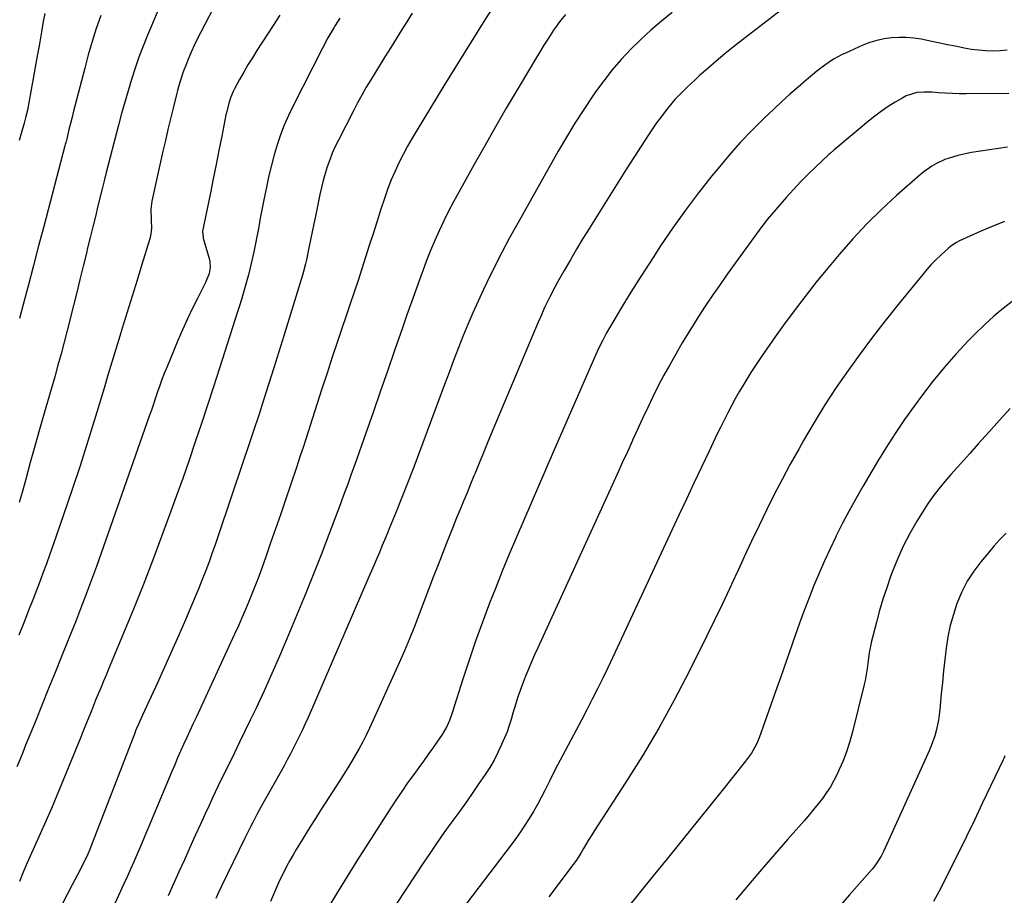
# Model space of a CAD drawing. Units: inches. Extents: x 1885503 to 1890270, y 453799 to 459112.
# Drawn here: x 1886291 to 1886702, y 457011 to 457377 of the extents above; entities that cross this region are included whole.
import ezdxf

# ---------------------------------------------------------------- set-up
doc = ezdxf.new("R2010")
doc.units = ezdxf.units.IN
doc.header["$MEASUREMENT"] = 0
doc.layers.add('7', color=7, linetype='Continuous')
doc.layers.add('8', color=7, linetype='Continuous')

msp = doc.modelspace()

# ---------------------------------------------------------------- linework, layer by layer
at = {"layer": '7', "color": 18}
for points in [[(1886373.24, 457385.16, 1798), (1886366.09, 457371.57, 1798), (1886364.74, 457368.92, 1798), (1886363.45, 457366.25, 1798), (1886362.23, 457363.54, 1798), (1886361.07, 457360.81, 1798), (1886360.06, 457358.35, 1798), (1886358.88, 457355.29, 1798), (1886357.83, 457352.18, 1798), (1886356.9, 457349.03, 1798), (1886356.47, 457347.45, 1798), (1886356.05, 457345.86, 1798), (1886354.61, 457340.1, 1798), (1886353.51, 457335.62, 1798), (1886352.44, 457331.13, 1798), (1886351.4, 457326.64, 1798), (1886350.38, 457322.14, 1798), (1886345.75, 457301.26, 1798), (1886345.55, 457300.17, 1798), (1886345.34, 457297.97, 1798), (1886345.47, 457293.51, 1798), (1886345.59, 457289.81, 1798), (1886345.21, 457286.67, 1798), (1886344.82, 457285.12, 1798), (1886341.63, 457274.88, 1798), (1886339.56, 457268.23, 1798), (1886337.5, 457261.57, 1798), (1886335.44, 457254.91, 1798), (1886333.39, 457248.25, 1798), (1886332.37, 457244.93, 1798), (1886330.71, 457239.5, 1798), (1886329.05, 457234.07, 1798), (1886327.41, 457228.63, 1798), (1886325.77, 457223.19, 1798), (1886322.19, 457211.28, 1798), (1886319.02, 457200.97, 1798), (1886315.76, 457190.68, 1798), (1886312.37, 457180.44, 1798), (1886308.89, 457170.23, 1798), (1886304.56, 457157.81, 1798), (1886303.16, 457153.84, 1798), (1886301.73, 457149.88, 1798), (1886300.26, 457145.93, 1798), (1886298.76, 457141.99, 1798), (1886296.26, 457135.48, 1798), (1886294.27, 457130.34, 1798), (1886292.26, 457125.21, 1798), (1886290.24, 457120.09, 1798)], [(1886301.02, 457379.61, 1804), (1886300.39, 457376.24, 1804), (1886299.81, 457372.85, 1804), (1886299.23, 457369.46, 1804), (1886298.63, 457366.08, 1804), (1886298.02, 457362.7, 1804), (1886293.75, 457339.33, 1804), (1886293.15, 457336.6, 1804), (1886292.4, 457333.9, 1804), (1886291.1, 457329.51, 1804), (1886290.26, 457326.65, 1804)], [(1886454.56, 457379.71, 1792), (1886452.29, 457376.16, 1792), (1886450.02, 457372.61, 1792), (1886447.77, 457369.05, 1792), (1886445.53, 457365.48, 1792), (1886443.03, 457361.49, 1792), (1886441.07, 457358.33, 1792), (1886439.12, 457355.17, 1792), (1886437.18, 457352, 1792), (1886435.28, 457348.81, 1792), (1886433.43, 457345.59, 1792), (1886431.66, 457342.33, 1792), (1886429.93, 457339.04, 1792), (1886423.66, 457326.77, 1792), (1886422.35, 457324.05, 1792), (1886421.14, 457321.3, 1792), (1886420.05, 457318.49, 1792), (1886419.06, 457315.65, 1792), (1886418.18, 457312.76, 1792), (1886417.36, 457309.86, 1792), (1886416.63, 457306.94, 1792), (1886415.96, 457304, 1792), (1886414.07, 457295.06, 1792), (1886413.37, 457291.73, 1792), (1886412.68, 457288.41, 1792), (1886411.99, 457285.08, 1792), (1886411.32, 457281.75, 1792), (1886410.3, 457276.7, 1792), (1886409.95, 457275.09, 1792), (1886409.15, 457271.89, 1792), (1886408.69, 457270.31, 1792), (1886400.89, 457244.97, 1792), (1886398.84, 457238.35, 1792), (1886396.76, 457231.73, 1792), (1886394.66, 457225.11, 1792), (1886392.54, 457218.51, 1792), (1886390.39, 457211.91, 1792), (1886388.23, 457205.32, 1792), (1886386.03, 457198.74, 1792), (1886383.82, 457192.16, 1792), (1886373.58, 457161.86, 1792), (1886372.29, 457158.12, 1792), (1886370.98, 457154.4, 1792), (1886369.63, 457150.69, 1792), (1886368.25, 457146.99, 1792), (1886366.83, 457143.3, 1792), (1886365.38, 457139.63, 1792), (1886363.87, 457135.98, 1792), (1886362.33, 457132.35, 1792), (1886359.76, 457126.4, 1792), (1886356.88, 457119.81, 1792), (1886353.98, 457113.24, 1792), (1886351.03, 457106.68, 1792), (1886348.05, 457100.14, 1792), (1886341.85, 457086.67, 1792), (1886340.17, 457082.89, 1792), (1886339.38, 457080.98, 1792), (1886338.99, 457080.02, 1792), (1886338.61, 457079.05, 1792), (1886321.14, 457033.79, 1792), (1886319.72, 457030.28, 1792), (1886318.96, 457028.55, 1792), (1886316.86, 457024.25, 1792), (1886314.7, 457019.97, 1792), (1886312.5, 457015.72, 1792), (1886306.19, 457003.67, 1792)], [(1886563.16, 457380.04, 1786), (1886558.63, 457376.42, 1786), (1886554.21, 457372.69, 1786), (1886549.96, 457368.76, 1786), (1886545.81, 457364.71, 1786), (1886541.87, 457360.47, 1786), (1886538.08, 457356.11, 1786), (1886534.52, 457351.55, 1786), (1886531.11, 457346.87, 1786), (1886529.97, 457345.2, 1786), (1886526.18, 457339.54, 1786), (1886522.5, 457333.82, 1786), (1886518.97, 457328, 1786), (1886515.55, 457322.11, 1786), (1886498.58, 457292.02, 1786), (1886495.22, 457285.91, 1786), (1886491.94, 457279.77, 1786), (1886488.78, 457273.56, 1786), (1886485.7, 457267.3, 1786), (1886484.31, 457264.41, 1786), (1886482.04, 457259.55, 1786), (1886479.84, 457254.66, 1786), (1886477.74, 457249.72, 1786), (1886475.72, 457244.76, 1786), (1886473.76, 457239.76, 1786), (1886471.83, 457234.76, 1786), (1886469.92, 457229.74, 1786), (1886468.03, 457224.72, 1786), (1886457.14, 457195.47, 1786), (1886454.88, 457189.47, 1786), (1886452.58, 457183.48, 1786), (1886450.22, 457177.52, 1786), (1886447.83, 457171.57, 1786), (1886445.1, 457164.86, 1786), (1886444.04, 457162.28, 1786), (1886442.97, 457159.71, 1786), (1886441.89, 457157.14, 1786), (1886440.79, 457154.57, 1786), (1886439.69, 457152.01, 1786), (1886438.59, 457149.45, 1786), (1886437.49, 457146.89, 1786), (1886436.38, 457144.33, 1786), (1886410.99, 457085.6, 1786), (1886409.86, 457083.03, 1786), (1886408.69, 457080.48, 1786), (1886407.48, 457077.94, 1786), (1886406.24, 457075.41, 1786), (1886404.97, 457072.91, 1786), (1886403.67, 457070.42, 1786), (1886402.33, 457067.94, 1786), (1886400.98, 457065.48, 1786), (1886391.41, 457048.42, 1786), (1886389.62, 457045.15, 1786), (1886387.88, 457041.86, 1786), (1886387.04, 457040.2, 1786), (1886385.37, 457036.87, 1786), (1886384.55, 457035.2, 1786), (1886374.84, 457015.16, 1786), (1886373.64, 457012.62, 1786), (1886372.46, 457010.08, 1786)], [(1886608.73, 457381.23, 1784), (1886592.43, 457368.66, 1784), (1886588.75, 457365.76, 1784), (1886585.12, 457362.81, 1784), (1886581.54, 457359.79, 1784), (1886578.01, 457356.71, 1784), (1886574.58, 457353.68, 1784), (1886572.81, 457352.07, 1784), (1886569.31, 457348.8, 1784), (1886565.91, 457345.42, 1784), (1886564.28, 457343.67, 1784), (1886561.19, 457340.01, 1784), (1886558.46, 457336.5, 1784), (1886556.64, 457334.02, 1784), (1886554.88, 457331.49, 1784), (1886553.18, 457328.93, 1784), (1886544.09, 457314.78, 1784), (1886540.55, 457309.23, 1784), (1886537.02, 457303.66, 1784), (1886533.53, 457298.07, 1784), (1886530.05, 457292.47, 1784), (1886528.53, 457290.01, 1784), (1886525.86, 457285.62, 1784), (1886523.21, 457281.21, 1784), (1886520.62, 457276.77, 1784), (1886518.05, 457272.32, 1784), (1886515.26, 457267.42, 1784), (1886514.14, 457265.39, 1784), (1886511.98, 457261.27, 1784), (1886509.96, 457257.09, 1784), (1886508.05, 457252.85, 1784), (1886507.14, 457250.71, 1784), (1886487.56, 457204.12, 1784), (1886485.85, 457200.03, 1784), (1886484.15, 457195.93, 1784), (1886482.47, 457191.83, 1784), (1886480.79, 457187.73, 1784), (1886480.32, 457186.57, 1784), (1886478.89, 457183.04, 1784), (1886477.45, 457179.52, 1784), (1886476, 457176.01, 1784), (1886474.54, 457172.49, 1784), (1886473.09, 457168.98, 1784), (1886471.65, 457165.45, 1784), (1886470.24, 457161.92, 1784), (1886468.84, 457158.39, 1784), (1886465.34, 457149.46, 1784), (1886463.34, 457144.31, 1784), (1886461.36, 457139.16, 1784), (1886459.41, 457133.99, 1784), (1886457.48, 457128.82, 1784), (1886455.5, 457123.66, 1784), (1886453.45, 457118.53, 1784), (1886451.29, 457113.45, 1784), (1886449.06, 457108.4, 1784), (1886436.67, 457081.17, 1784), (1886435.32, 457078.33, 1784), (1886433.91, 457075.52, 1784), (1886432.41, 457072.76, 1784), (1886430.85, 457070.03, 1784), (1886429.23, 457067.34, 1784), (1886427.59, 457064.65, 1784), (1886425.92, 457061.98, 1784), (1886424.23, 457059.33, 1784), (1886418.18, 457049.9, 1784), (1886416.13, 457046.69, 1784), (1886414.09, 457043.48, 1784), (1886412.07, 457040.26, 1784), (1886410.05, 457037.03, 1784), (1886407.43, 457032.79, 1784), (1886406.08, 457030.54, 1784), (1886404.75, 457028.27, 1784), (1886403.44, 457025.99, 1784), (1886402.19, 457023.69, 1784), (1886400.97, 457021.36, 1784), (1886399.83, 457019, 1784), (1886398.73, 457016.61, 1784), (1886395.28, 457008.85, 1784)], [(1886399.19, 457378.97, 1796), (1886396.42, 457374.66, 1796), (1886389.62, 457364.15, 1796), (1886387.74, 457361.17, 1796), (1886385.91, 457358.16, 1796), (1886384.14, 457355.11, 1796), (1886382.41, 457352.04, 1796), (1886380.45, 457348.45, 1796), (1886379.78, 457347.13, 1796), (1886378.63, 457344.42, 1796), (1886377.74, 457341.61, 1796), (1886377.01, 457338.74, 1796), (1886376.7, 457337.3, 1796), (1886374.93, 457328.38, 1796), (1886373.76, 457322.47, 1796), (1886372.58, 457316.56, 1796), (1886371.39, 457310.65, 1796), (1886370.19, 457304.75, 1796), (1886366.92, 457288.67, 1796), (1886367.14, 457285.77, 1796), (1886369.69, 457277.36, 1796), (1886369.97, 457276.1, 1796), (1886370.09, 457273.55, 1796), (1886369.63, 457271, 1796), (1886368.23, 457267.36, 1796), (1886364.94, 457260.93, 1796), (1886362.76, 457256.52, 1796), (1886360.64, 457252.09, 1796), (1886358.62, 457247.6, 1796), (1886356.67, 457243.08, 1796), (1886351.97, 457231.82, 1796), (1886350.96, 457229.31, 1796), (1886349.98, 457226.79, 1796), (1886349.05, 457224.24, 1796), (1886348.17, 457221.68, 1796), (1886347.3, 457219.12, 1796), (1886346.43, 457216.55, 1796), (1886345.54, 457213.99, 1796), (1886344.65, 457211.43, 1796), (1886322.57, 457148.73, 1796), (1886321.38, 457145.38, 1796), (1886320.17, 457142.05, 1796), (1886318.93, 457138.72, 1796), (1886317.67, 457135.4, 1796), (1886316.39, 457132.08, 1796), (1886315.1, 457128.77, 1796), (1886313.79, 457125.47, 1796), (1886312.47, 457122.18, 1796), (1886308.01, 457111.12, 1796), (1886305.31, 457104.44, 1796), (1886302.61, 457097.75, 1796), (1886299.92, 457091.07, 1796), (1886297.22, 457084.38, 1796), (1886294.25, 457077.03, 1796), (1886293.03, 457074.02, 1796), (1886291.8, 457071.02, 1796), (1886290.56, 457068.03, 1796), (1886289.3, 457065.04, 1796)], [(1886324.38, 457378.8, 1802), (1886322.55, 457373.36, 1802), (1886320.8, 457367.9, 1802), (1886319.2, 457362.4, 1802), (1886317.69, 457356.86, 1802), (1886313.71, 457341.48, 1802), (1886313.05, 457338.91, 1802), (1886312.4, 457336.33, 1802), (1886311.77, 457333.76, 1802), (1886311.14, 457331.18, 1802), (1886310.04, 457326.58, 1802), (1886309.97, 457326.3, 1802), (1886309.83, 457325.74, 1802), (1886309.6, 457324.89, 1802), (1886309.45, 457324.33, 1802), (1886300.6, 457290.7, 1802), (1886298.45, 457282.57, 1802), (1886296.31, 457274.44, 1802), (1886294.16, 457266.31, 1802), (1886292, 457258.18, 1802), (1886290.44, 457252.31, 1802)], [(1886424.24, 457377.75, 1794), (1886422.35, 457374.67, 1794), (1886421.71, 457373.62, 1794), (1886419.27, 457369.44, 1794), (1886416.99, 457365.17, 1794), (1886404.72, 457341.02, 1794), (1886402.83, 457337.06, 1794), (1886401.07, 457333.04, 1794), (1886399.52, 457328.94, 1794), (1886398.1, 457324.78, 1794), (1886396.85, 457320.57, 1794), (1886395.7, 457316.33, 1794), (1886394.68, 457312.05, 1794), (1886393.76, 457307.76, 1794), (1886392.45, 457301.11, 1794), (1886391.76, 457297.6, 1794), (1886391.07, 457294.1, 1794), (1886390.38, 457290.59, 1794), (1886389.7, 457287.09, 1794), (1886389.28, 457284.93, 1794), (1886388.29, 457280.08, 1794), (1886387.23, 457275.25, 1794), (1886386.07, 457270.44, 1794), (1886384.77, 457265.67, 1794), (1886383.91, 457262.72, 1794), (1886383.15, 457260.16, 1794), (1886382.36, 457257.61, 1794), (1886381.55, 457255.06, 1794), (1886373.96, 457231.48, 1794), (1886371.47, 457223.79, 1794), (1886368.97, 457216.11, 1794), (1886366.43, 457208.45, 1794), (1886363.88, 457200.78, 1794), (1886361.28, 457193.14, 1794), (1886358.63, 457185.51, 1794), (1886355.91, 457177.9, 1794), (1886353.15, 457170.31, 1794), (1886349.78, 457161.18, 1794), (1886345.96, 457151.04, 1794), (1886342.06, 457140.93, 1794), (1886338.04, 457130.86, 1794), (1886333.93, 457120.83, 1794), (1886327.7, 457105.89, 1794), (1886326.65, 457103.35, 1794), (1886325.59, 457100.82, 1794), (1886324.53, 457098.28, 1794), (1886323.47, 457095.75, 1794), (1886322.27, 457092.88, 1794), (1886320.48, 457088.46, 1794), (1886318.73, 457084.04, 1794), (1886316.95, 457079.62, 1794), (1886316.05, 457077.42, 1794), (1886306.03, 457053.06, 1794), (1886303.78, 457047.69, 1794), (1886301.49, 457042.34, 1794), (1886299.13, 457037.02, 1794), (1886296.72, 457031.72, 1794), (1886293.62, 457024.99, 1794), (1886292.77, 457023.06, 1794), (1886291.96, 457021.1, 1794), (1886290.51, 457017.12, 1794)], [(1886518.54, 457379.22, 1788), (1886516.43, 457376.71, 1788), (1886513.58, 457372.72, 1788), (1886511.46, 457369.4, 1788), (1886509.53, 457366.35, 1788), (1886507.63, 457363.29, 1788), (1886505.75, 457360.21, 1788), (1886503.9, 457357.12, 1788), (1886498.38, 457347.81, 1788), (1886493.82, 457340.04, 1788), (1886489.29, 457332.24, 1788), (1886484.83, 457324.41, 1788), (1886480.4, 457316.56, 1788), (1886473.94, 457305.01, 1788), (1886471.79, 457301.04, 1788), (1886469.7, 457297.04, 1788), (1886467.71, 457292.99, 1788), (1886465.79, 457288.9, 1788), (1886463.96, 457284.77, 1788), (1886462.2, 457280.62, 1788), (1886460.53, 457276.42, 1788), (1886458.92, 457272.2, 1788), (1886458.09, 457269.93, 1788), (1886456.13, 457264.54, 1788), (1886454.19, 457259.15, 1788), (1886452.28, 457253.75, 1788), (1886450.4, 457248.33, 1788), (1886447.15, 457238.89, 1788), (1886444.16, 457230.27, 1788), (1886441.17, 457221.64, 1788), (1886438.15, 457213.03, 1788), (1886435.13, 457204.41, 1788), (1886430.51, 457191.31, 1788), (1886429.05, 457187.2, 1788), (1886427.57, 457183.09, 1788), (1886426.82, 457181.03, 1788), (1886425.31, 457176.94, 1788), (1886424.54, 457174.89, 1788), (1886419.71, 457162.06, 1788), (1886416.47, 457153.62, 1788), (1886413.18, 457145.2, 1788), (1886409.8, 457136.81, 1788), (1886406.36, 457128.45, 1788), (1886402.21, 457118.5, 1788), (1886399.1, 457111.22, 1788), (1886395.92, 457103.96, 1788), (1886392.63, 457096.75, 1788), (1886389.28, 457089.57, 1788), (1886386.89, 457084.58, 1788), (1886384.66, 457079.93, 1788), (1886382.42, 457075.29, 1788), (1886380.15, 457070.66, 1788), (1886377.87, 457066.03, 1788), (1886375.6, 457061.4, 1788), (1886373.36, 457056.76, 1788), (1886371.16, 457052.1, 1788), (1886368.98, 457047.42, 1788), (1886368.51, 457046.39, 1788), (1886366.2, 457041.36, 1788), (1886363.9, 457036.33, 1788), (1886361.61, 457031.3, 1788), (1886359.33, 457026.26, 1788), (1886357.06, 457021.22, 1788), (1886354.82, 457016.17, 1788), (1886352.59, 457011.1, 1788)], [(1886703.08, 457364.27, 1782), (1886700.08, 457364.04, 1782), (1886697.08, 457363.95, 1782), (1886694.07, 457364.04, 1782), (1886691.08, 457364.26, 1782), (1886688.1, 457364.65, 1782), (1886685.13, 457365.16, 1782), (1886684.58, 457365.28, 1782), (1886681.35, 457365.93, 1782), (1886678.12, 457366.59, 1782), (1886674.89, 457367.25, 1782), (1886671.66, 457367.92, 1782), (1886667.09, 457368.86, 1782), (1886664.01, 457369.35, 1782), (1886660.93, 457369.65, 1782), (1886657.83, 457369.68, 1782), (1886654.72, 457369.51, 1782), (1886651.64, 457369.06, 1782), (1886648.61, 457368.41, 1782), (1886645.65, 457367.48, 1782), (1886642.75, 457366.36, 1782), (1886635.46, 457363.12, 1782), (1886633.85, 457362.36, 1782), (1886630.73, 457360.66, 1782), (1886629.21, 457359.73, 1782), (1886626.29, 457357.7, 1782), (1886623.49, 457355.5, 1782), (1886619.19, 457351.9, 1782), (1886615.7, 457348.93, 1782), (1886612.26, 457345.91, 1782), (1886608.87, 457342.82, 1782), (1886605.53, 457339.69, 1782), (1886601.71, 457336.03, 1782), (1886596.59, 457330.94, 1782), (1886591.59, 457325.73, 1782), (1886586.8, 457320.33, 1782), (1886582.14, 457314.82, 1782), (1886579.72, 457311.85, 1782), (1886574.11, 457304.73, 1782), (1886568.64, 457297.5, 1782), (1886563.4, 457290.11, 1782), (1886558.31, 457282.6, 1782), (1886555.14, 457277.77, 1782), (1886551.78, 457272.58, 1782), (1886548.46, 457267.37, 1782), (1886545.21, 457262.12, 1782), (1886542, 457256.84, 1782), (1886537.36, 457249.12, 1782), (1886536.51, 457247.67, 1782), (1886535.69, 457246.22, 1782), (1886534.13, 457243.25, 1782), (1886532.66, 457240.24, 1782), (1886531.28, 457237.19, 1782), (1886513.47, 457196.46, 1782), (1886510.38, 457189.38, 1782), (1886507.28, 457182.29, 1782), (1886504.18, 457175.2, 1782), (1886501.09, 457168.11, 1782), (1886498.04, 457161.01, 1782), (1886495.04, 457153.88, 1782), (1886492.13, 457146.71, 1782), (1886489.28, 457139.53, 1782), (1886486.87, 457133.38, 1782), (1886483.89, 457125.5, 1782), (1886481.01, 457117.58, 1782), (1886478.28, 457109.61, 1782), (1886475.67, 457101.6, 1782), (1886471.38, 457088.02, 1782), (1886470.96, 457086.78, 1782), (1886470.05, 457084.33, 1782), (1886469, 457081.94, 1782), (1886467.04, 457078.56, 1782), (1886464.83, 457075.34, 1782), (1886462.97, 457072.66, 1782), (1886461.09, 457069.99, 1782), (1886459.18, 457067.34, 1782), (1886457.26, 457064.7, 1782), (1886455.13, 457061.81, 1782), (1886453.85, 457060.06, 1782), (1886452.6, 457058.31, 1782), (1886450.13, 457054.76, 1782), (1886447.72, 457051.17, 1782), (1886445.37, 457047.55, 1782), (1886431.44, 457025.77, 1782), (1886427.32, 457019.23, 1782), (1886423.27, 457012.64, 1782), (1886419.31, 457005.99, 1782)], [(1886703.27, 457323.8, 1778), (1886688.15, 457321.55, 1778), (1886686.26, 457321.23, 1778), (1886682.52, 457320.39, 1778), (1886678.86, 457319.28, 1778), (1886677.06, 457318.61, 1778), (1886673.59, 457317, 1778), (1886671.61, 457315.88, 1778), (1886668.27, 457313.58, 1778), (1886666.69, 457312.3, 1778), (1886656.83, 457303.65, 1778), (1886650.52, 457297.83, 1778), (1886644.39, 457291.83, 1778), (1886638.56, 457285.54, 1778), (1886632.92, 457279.06, 1778), (1886628.06, 457273.2, 1778), (1886623.32, 457267.37, 1778), (1886618.67, 457261.49, 1778), (1886614.14, 457255.51, 1778), (1886609.69, 457249.48, 1778), (1886606.21, 457244.66, 1778), (1886603.59, 457240.96, 1778), (1886601.01, 457237.23, 1778), (1886598.49, 457233.46, 1778), (1886596.02, 457229.65, 1778), (1886594.75, 457227.66, 1778), (1886592.99, 457224.81, 1778), (1886591.27, 457221.93, 1778), (1886589.62, 457219.01, 1778), (1886588.02, 457216.06, 1778), (1886586.47, 457213.08, 1778), (1886584.94, 457210.1, 1778), (1886583.45, 457207.09, 1778), (1886581.98, 457204.07, 1778), (1886578.51, 457196.84, 1778), (1886575.33, 457190.19, 1778), (1886572.17, 457183.53, 1778), (1886569.04, 457176.86, 1778), (1886565.92, 457170.18, 1778), (1886538.37, 457110.89, 1778), (1886536.28, 457106.45, 1778), (1886534.15, 457102.04, 1778), (1886531.97, 457097.65, 1778), (1886529.76, 457093.28, 1778), (1886529.61, 457092.99, 1778), (1886527.43, 457088.78, 1778), (1886525.23, 457084.58, 1778), (1886523.01, 457080.4, 1778), (1886520.76, 457076.22, 1778), (1886518.53, 457072.04, 1778), (1886516.32, 457067.85, 1778), (1886514.16, 457063.63, 1778), (1886512.02, 457059.4, 1778), (1886509.92, 457055.18, 1778), (1886508.39, 457052.2, 1778), (1886506.8, 457049.24, 1778), (1886505.14, 457046.33, 1778), (1886503.42, 457043.45, 1778), (1886501.63, 457040.62, 1778), (1886499.77, 457037.83, 1778), (1886497.84, 457035.1, 1778), (1886495.85, 457032.4, 1778), (1886468.73, 456996.76, 1778)], [(1886701.9, 457292.71, 1776), (1886696.82, 457290.75, 1776), (1886691.81, 457288.61, 1776), (1886683.16, 457284.67, 1776), (1886681.91, 457284.04, 1776), (1886679.56, 457282.53, 1776), (1886678.5, 457281.64, 1776), (1886675.36, 457278.75, 1776), (1886673.33, 457276.79, 1776), (1886671.35, 457274.78, 1776), (1886669.47, 457272.68, 1776), (1886667.64, 457270.53, 1776), (1886657.55, 457258.09, 1776), (1886652.15, 457251.32, 1776), (1886646.85, 457244.48, 1776), (1886641.68, 457237.54, 1776), (1886636.6, 457230.53, 1776), (1886631.69, 457223.41, 1776), (1886626.93, 457216.18, 1776), (1886622.4, 457208.81, 1776), (1886618.02, 457201.35, 1776), (1886615.97, 457197.73, 1776), (1886612.48, 457191.43, 1776), (1886609.06, 457185.1, 1776), (1886605.77, 457178.7, 1776), (1886602.54, 457172.26, 1776), (1886599.41, 457165.78, 1776), (1886596.31, 457159.28, 1776), (1886593.26, 457152.76, 1776), (1886590.26, 457146.21, 1776), (1886590.18, 457146.04, 1776), (1886587.12, 457139.41, 1776), (1886584.02, 457132.81, 1776), (1886580.85, 457126.24, 1776), (1886577.63, 457119.69, 1776), (1886570.22, 457104.86, 1776), (1886564.02, 457092.94, 1776), (1886557.54, 457081.16, 1776), (1886550.67, 457069.62, 1776), (1886543.54, 457058.22, 1776), (1886530.68, 457038.44, 1776), (1886529.79, 457037.04, 1776), (1886528.05, 457034.22, 1776), (1886526.1, 457030.9, 1776), (1886524.94, 457028.97, 1776), (1886523.14, 457026.12, 1776), (1886521.82, 457024.3, 1776), (1886511.53, 457010.77, 1776)], [(1886705.71, 457259.77, 1774), (1886701.52, 457256.57, 1774), (1886697.44, 457253.24, 1774), (1886693.54, 457249.69, 1774), (1886689.77, 457246, 1774), (1886686.81, 457242.94, 1774), (1886681.76, 457237.52, 1774), (1886676.86, 457231.98, 1774), (1886672.19, 457226.23, 1774), (1886667.67, 457220.37, 1774), (1886664.24, 457215.71, 1774), (1886660.19, 457210.04, 1774), (1886656.27, 457204.3, 1774), (1886652.52, 457198.43, 1774), (1886648.9, 457192.48, 1774), (1886642.78, 457182.07, 1774), (1886639.87, 457177.01, 1774), (1886637.05, 457171.91, 1774), (1886634.33, 457166.75, 1774), (1886631.69, 457161.55, 1774), (1886631.47, 457161.09, 1774), (1886629.06, 457156.06, 1774), (1886626.72, 457151, 1774), (1886624.5, 457145.88, 1774), (1886622.35, 457140.73, 1774), (1886620.3, 457135.55, 1774), (1886618.3, 457130.34, 1774), (1886616.37, 457125.1, 1774), (1886614.5, 457119.85, 1774), (1886608.53, 457102.67, 1774), (1886606.89, 457097.96, 1774), (1886605.23, 457093.25, 1774), (1886603.55, 457088.55, 1774), (1886601.86, 457083.85, 1774), (1886599.44, 457077.14, 1774), (1886598.35, 457074.52, 1774), (1886596.26, 457070.81, 1774), (1886594.65, 457068.47, 1774), (1886593.78, 457067.35, 1774), (1886583.97, 457055.12, 1774), (1886578.23, 457047.99, 1774), (1886572.49, 457040.87, 1774), (1886566.74, 457033.75, 1774), (1886560.97, 457026.65, 1774), (1886555.21, 457019.55, 1774), (1886549.45, 457012.44, 1774), (1886543.7, 457005.33, 1774)], [(1886704.35, 457214.68, 1772), (1886699.89, 457209.78, 1772), (1886695.45, 457204.86, 1772), (1886691.01, 457199.94, 1772), (1886687.41, 457195.95, 1772), (1886684.78, 457193.01, 1772), (1886682.16, 457190.06, 1772), (1886679.56, 457187.1, 1772), (1886676.97, 457184.13, 1772), (1886674.46, 457181.1, 1772), (1886672.06, 457177.99, 1772), (1886669.82, 457174.76, 1772), (1886667.68, 457171.45, 1772), (1886665.33, 457167.59, 1772), (1886662.39, 457162.45, 1772), (1886659.66, 457157.2, 1772), (1886657.25, 457151.8, 1772), (1886655.05, 457146.31, 1772), (1886654.39, 457144.5, 1772), (1886652.74, 457139.81, 1772), (1886651.19, 457135.08, 1772), (1886649.78, 457130.32, 1772), (1886648.46, 457125.52, 1772), (1886646.78, 457119.03, 1772), (1886646.4, 457117.45, 1772), (1886645.48, 457112.68, 1772), (1886645.01, 457109.47, 1772), (1886644.56, 457106.12, 1772), (1886644.04, 457102.78, 1772), (1886643.7, 457101.13, 1772), (1886643.32, 457099.48, 1772), (1886638.27, 457079.07, 1772), (1886637.19, 457075.19, 1772), (1886635.96, 457071.35, 1772), (1886634.52, 457067.6, 1772), (1886632.93, 457063.9, 1772), (1886632.03, 457061.96, 1772), (1886630.7, 457059.32, 1772), (1886629.25, 457056.74, 1772), (1886627.64, 457054.27, 1772), (1886625.91, 457051.86, 1772), (1886624.08, 457049.52, 1772), (1886622.21, 457047.21, 1772), (1886620.3, 457044.94, 1772), (1886618.36, 457042.69, 1772), (1886611.31, 457034.67, 1772), (1886605.85, 457028.41, 1772), (1886600.42, 457022.12, 1772), (1886595.03, 457015.8, 1772), (1886589.67, 457009.45, 1772)], [(1886702.15, 457069.69, 1768), (1886701.78, 457068.82, 1768), (1886701.39, 457067.95, 1768), (1886692.67, 457049.7, 1768), (1886689.37, 457042.83, 1768), (1886686.04, 457035.97, 1768), (1886682.68, 457029.12, 1768), (1886679.29, 457022.29, 1768), (1886676.87, 457017.42, 1768), (1886674.62, 457013.06, 1768), (1886672.31, 457008.74, 1768)]]:
    msp.add_polyline3d(points, dxfattribs=at)
at = {"layer": '8', "color": 18}
for points in [[(1886352.4, 457390.67, 1800), (1886343.96, 457370.61, 1800), (1886342.11, 457366.03, 1800), (1886340.36, 457361.41, 1800), (1886338.74, 457356.75, 1800), (1886337.22, 457352.05, 1800), (1886335.8, 457347.32, 1800), (1886334.43, 457342.58, 1800), (1886333.12, 457337.81, 1800), (1886331.85, 457333.04, 1800), (1886326.73, 457313.17, 1800), (1886325.85, 457309.76, 1800), (1886324.99, 457306.35, 1800), (1886323.24, 457299.3, 1800), (1886322.15, 457294.92, 1800), (1886321.08, 457290.54, 1800), (1886320, 457286.16, 1800), (1886318.94, 457281.78, 1800), (1886318.4, 457279.57, 1800), (1886317.06, 457274.08, 1800), (1886315.71, 457268.59, 1800), (1886314.35, 457263.11, 1800), (1886312.99, 457257.63, 1800), (1886310.38, 457247.25, 1800), (1886309.13, 457242.4, 1800), (1886307.86, 457237.56, 1800), (1886306.53, 457232.73, 1800), (1886305.17, 457227.91, 1800), (1886300.8, 457212.78, 1800), (1886298.83, 457205.88, 1800), (1886296.88, 457198.98, 1800), (1886294.95, 457192.07, 1800), (1886293.05, 457185.16, 1800), (1886291.53, 457179.62, 1800), (1886290.38, 457175.48, 1800)], [(1886490.75, 457386.15, 1790), (1886484.92, 457377.02, 1790), (1886479.14, 457367.86, 1790), (1886473.42, 457358.66, 1790), (1886467.76, 457349.43, 1790), (1886456.54, 457331, 1790), (1886454.55, 457327.63, 1790), (1886452.62, 457324.22, 1790), (1886450.78, 457320.77, 1790), (1886449, 457317.28, 1790), (1886447.34, 457313.73, 1790), (1886445.78, 457310.15, 1790), (1886444.38, 457306.5, 1790), (1886443.09, 457302.8, 1790), (1886441.33, 457297.44, 1790), (1886439.74, 457292.55, 1790), (1886438.17, 457287.67, 1790), (1886436.6, 457282.77, 1790), (1886435.05, 457277.88, 1790), (1886433.49, 457272.99, 1790), (1886431.91, 457268.1, 1790), (1886430.3, 457263.23, 1790), (1886428.67, 457258.36, 1790), (1886423.34, 457242.61, 1790), (1886421.14, 457236.06, 1790), (1886418.96, 457229.5, 1790), (1886416.81, 457222.93, 1790), (1886414.69, 457216.36, 1790), (1886411.87, 457207.57, 1790), (1886411.17, 457205.38, 1790), (1886409.76, 457201.01, 1790), (1886409.05, 457198.82, 1790), (1886407.62, 457194.46, 1790), (1886406.16, 457190.1, 1790), (1886401.44, 457176.12, 1790), (1886399.44, 457170.26, 1790), (1886397.42, 457164.39, 1790), (1886395.38, 457158.54, 1790), (1886393.31, 457152.7, 1790), (1886391.65, 457148.04, 1790), (1886390.38, 457144.54, 1790), (1886389.07, 457141.05, 1790), (1886387.71, 457137.58, 1790), (1886386.32, 457134.12, 1790), (1886384.88, 457130.69, 1790), (1886383.41, 457127.26, 1790), (1886381.89, 457123.86, 1790), (1886380.35, 457120.47, 1790), (1886364.21, 457085.68, 1790), (1886362.91, 457082.87, 1790), (1886361.61, 457080.05, 1790), (1886360.33, 457077.23, 1790), (1886359.04, 457074.42, 1790), (1886357.78, 457071.59, 1790), (1886356.53, 457068.75, 1790), (1886355.3, 457065.91, 1790), (1886354.1, 457063.06, 1790), (1886344.51, 457040.11, 1790), (1886343.27, 457037.14, 1790), (1886342.01, 457034.18, 1790), (1886340.75, 457031.22, 1790), (1886339.47, 457028.26, 1790), (1886338.18, 457025.31, 1790), (1886336.88, 457022.36, 1790), (1886335.55, 457019.43, 1790), (1886334.21, 457016.5, 1790), (1886324.53, 456995.55, 1790)], [(1886703.81, 457346.23, 1780), (1886685.94, 457346.08, 1780), (1886683.01, 457346.09, 1780), (1886680.08, 457346.17, 1780), (1886677.15, 457346.32, 1780), (1886674.23, 457346.53, 1780), (1886671.53, 457346.77, 1780), (1886668.39, 457346.85, 1780), (1886665.26, 457346.58, 1780), (1886660.81, 457345.21, 1780), (1886659.43, 457344.48, 1780), (1886656.28, 457342.58, 1780), (1886653.4, 457340.75, 1780), (1886650.58, 457338.83, 1780), (1886647.85, 457336.79, 1780), (1886645.17, 457334.66, 1780), (1886631.42, 457323.19, 1780), (1886630.71, 457322.59, 1780), (1886629.31, 457321.37, 1780), (1886628.62, 457320.74, 1780), (1886622.93, 457315.42, 1780), (1886619.8, 457312.4, 1780), (1886616.73, 457309.31, 1780), (1886613.76, 457306.13, 1780), (1886610.85, 457302.88, 1780), (1886602.79, 457293.57, 1780), (1886602.49, 457293.22, 1780), (1886601.1, 457291.45, 1780), (1886600.56, 457290.72, 1780), (1886588.37, 457273.84, 1780), (1886585.6, 457269.97, 1780), (1886582.86, 457266.07, 1780), (1886580.16, 457262.15, 1780), (1886577.49, 457258.21, 1780), (1886574.87, 457254.22, 1780), (1886572.3, 457250.21, 1780), (1886569.81, 457246.16, 1780), (1886567.36, 457242.07, 1780), (1886564.58, 457237.33, 1780), (1886562.08, 457232.97, 1780), (1886559.66, 457228.57, 1780), (1886557.33, 457224.11, 1780), (1886555.08, 457219.62, 1780), (1886552.9, 457215.09, 1780), (1886550.74, 457210.55, 1780), (1886548.63, 457205.98, 1780), (1886546.55, 457201.4, 1780), (1886546.49, 457201.25, 1780), (1886544.39, 457196.59, 1780), (1886542.28, 457191.93, 1780), (1886540.17, 457187.28, 1780), (1886538.05, 457182.63, 1780), (1886506.98, 457114.71, 1780), (1886505.66, 457111.77, 1780), (1886504.37, 457108.83, 1780), (1886503.12, 457105.86, 1780), (1886501.9, 457102.89, 1780), (1886500.59, 457099.52, 1780), (1886499.62, 457096.87, 1780), (1886498.71, 457094.21, 1780), (1886497.85, 457091.52, 1780), (1886496.59, 457087.42, 1780), (1886495.82, 457084.83, 1780), (1886495.05, 457082.23, 1780), (1886494.14, 457079.68, 1780), (1886493.63, 457078.43, 1780), (1886491.85, 457074.32, 1780), (1886490.33, 457071.07, 1780), (1886488.7, 457067.89, 1780), (1886486.89, 457064.8, 1780), (1886484.96, 457061.78, 1780), (1886482.14, 457057.61, 1780), (1886479.34, 457053.53, 1780), (1886476.5, 457049.47, 1780), (1886473.61, 457045.45, 1780), (1886470.69, 457041.45, 1780), (1886467.77, 457037.45, 1780), (1886464.9, 457033.41, 1780), (1886462.1, 457029.33, 1780), (1886459.34, 457025.21, 1780), (1886448.04, 457008.05, 1780)], [(1886702.62, 457162.58, 1770), (1886700.03, 457159.91, 1770), (1886697.53, 457157.15, 1770), (1886695.1, 457154.32, 1770), (1886692.08, 457150.69, 1770), (1886689.11, 457146.71, 1770), (1886686.42, 457142.56, 1770), (1886684.18, 457138.16, 1770), (1886682.23, 457133.59, 1770), (1886682.1, 457133.23, 1770), (1886680.6, 457128.67, 1770), (1886679.31, 457124.06, 1770), (1886678.34, 457119.37, 1770), (1886677.57, 457114.64, 1770), (1886677, 457109.86, 1770), (1886676.46, 457105.07, 1770), (1886675.98, 457100.29, 1770), (1886675.53, 457095.49, 1770), (1886674.96, 457088.96, 1770), (1886674.39, 457084.52, 1770), (1886673.43, 457080.14, 1770), (1886672.81, 457077.98, 1770), (1886671.31, 457073.76, 1770), (1886670.44, 457071.69, 1770), (1886651.45, 457029.75, 1770), (1886650.46, 457027.77, 1770), (1886648.68, 457024.96, 1770), (1886647.34, 457023.19, 1770), (1886646.63, 457022.34, 1770), (1886637.2, 457011.54, 1770), (1886631.78, 457005.29, 1770)]]:
    msp.add_polyline3d(points, dxfattribs=at)

doc.saveas('drawing.dxf')
